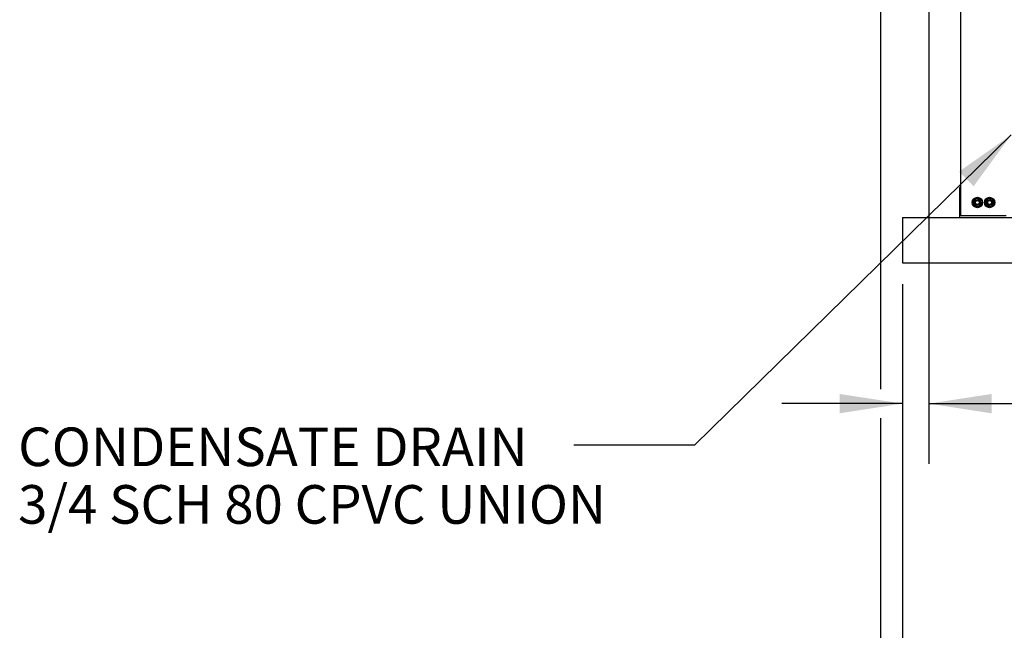
# Model space of a CAD drawing. Units: inches. Extents: x 0.9 to 15.8, y 0.5 to 10.5.
# Drawn here: x 4.6 to 6.6, y 3.8 to 5.1 of the extents above; entities that cross this region are included whole.
import ezdxf

# ---------------------------------------------------------------- set-up
doc = ezdxf.new("R2010")
doc.units = ezdxf.units.IN
doc.header["$MEASUREMENT"] = 0
doc.layers.add('FORMAT', color=7, linetype='Continuous')
doc.styles.add('SLDTEXTSTYLE0', font='TXT', dxfattribs={"width": 0.605})
doc.dimstyles.new('SLDDIMSTYLE0', dxfattribs={"dimtxt": 0.080892, "dimasz": 0.13, "dimexe": 0, "dimexo": 0.0625, "dimgap": 0.020223, "dimtad": 0, "dimtih": 1, "dimtoh": 1, "dimdec": 6, "dimlfac": 32, "dimrnd": 1e-09, "dimzin": 12, "dimdsep": 46, "dimlunit": 5, "dimtxsty": 'SLDTEXTSTYLE0', "dimsah": 1, "dimcen": 0.09, "dimadec": 0, "dimazin": 3, "dimtfac": 1, "dimtdec": 1, "dimtofl": 0, "dimtmove": 0, "dimatfit": 3, "dimfxl": 0, "dimfrac": 2, "dimtolj": 1, "dimtzin": 12, "dimarcsym": 0})
doc.dimstyles.new('SLDDIMSTYLE3', dxfattribs={"dimtxt": 0.080892, "dimasz": 0.13, "dimexe": 0, "dimexo": 0.0625, "dimgap": 0.020223, "dimtad": 0, "dimtih": 1, "dimtoh": 1, "dimdec": 1, "dimlfac": 32, "dimrnd": 1e-09, "dimzin": 12, "dimdsep": 46, "dimlunit": 5, "dimtxsty": 'SLDTEXTSTYLE0', "dimsah": 1, "dimcen": 0.09, "dimadec": 0, "dimazin": 3, "dimtfac": 1, "dimtdec": 1, "dimtofl": 0, "dimtmove": 0, "dimatfit": 3, "dimfxl": 0, "dimfrac": 2, "dimtolj": 1, "dimtzin": 12, "dimarcsym": 0})
doc.dimstyles.new('SLDDIMSTYLE4', dxfattribs={"dimtxt": 0.18, "dimasz": 0.13, "dimexe": 0, "dimexo": 0.0625, "dimgap": 0, "dimtad": 0, "dimtih": 1, "dimtoh": 1, "dimdec": 0, "dimrnd": 1e-09, "dimzin": 0, "dimdsep": 46, "dimlunit": 5, "dimtxsty": 'Standard', "dimsah": 1, "dimcen": 0.09, "dimadec": 0, "dimazin": 0, "dimtfac": 0.13, "dimtdec": 0, "dimtofl": 0, "dimtmove": 0, "dimatfit": 3, "dimfxl": 0, "dimfrac": 2, "dimtolj": 1, "dimtzin": 0, "dimarcsym": 0})
doc.dimstyles.new('SLDDIMSTYLE6', dxfattribs={"dimtxt": 0.080892, "dimasz": 0.13, "dimexe": 0, "dimexo": 0.0625, "dimgap": 0.020223, "dimtad": 0, "dimtih": 1, "dimtoh": 1, "dimdec": 6, "dimlfac": 32, "dimrnd": 1e-09, "dimzin": 12, "dimdsep": 46, "dimlunit": 5, "dimtxsty": 'SLDTEXTSTYLE0', "dimsah": 1, "dimcen": 0.09, "dimadec": 0, "dimazin": 3, "dimtfac": 1, "dimtdec": 1, "dimtmove": 0, "dimatfit": 0, "dimfxl": 0, "dimfrac": 2, "dimtolj": 1, "dimtzin": 12, "dimarcsym": 0})

# ---------------------------------------------------------------- blocks, each defined once
blk = doc.blocks.new('_D_12')
at = {"layer": 'FORMAT'}
for p, q in [((6.3878, 4.5186), (6.3878, 3.4441)), ((9.3878, 4.5186), (9.3878, 3.4441)), ((6.3878, 3.5691), (7.2542, 3.5691)), ((7.39, 3.5691), (7.3622, 3.5691)), ((7.3622, 3.5691), (7.3622, 3.4449)), ((7.6369, 3.5691), (7.6647, 3.5691)), ((7.6647, 3.5691), (7.6647, 3.4449)), ((9.3878, 3.5691), (7.7727, 3.5691)), ((7.3622, 3.4449), (7.39, 3.4449)), ((7.6647, 3.4449), (7.6369, 3.4449))]:
    blk.add_line(p, q, dxfattribs=at)
for points in [[(6.3878, 3.5691), (6.5178, 3.5491), (6.5178, 3.5891)], [(9.3878, 3.5691), (9.2578, 3.5891), (9.2578, 3.5491)]]:
    blk.add_solid(points, dxfattribs=at)
at = {"layer": 'FORMAT', "char_height": 0.08333, "attachment_point": 1, "style": 'SLDTEXTSTYLE0'}
for s, insert in [('96', (7.4517, 3.695)), ('2438', (7.39, 3.5523))]:
    blk.add_mtext(s, dxfattribs=dict(at, insert=insert))
blk = doc.blocks.new('_D_13')
at = {"layer": 'FORMAT'}
for p, q in [((6.4422, 5.7165), (6.4422, 4.1516)), ((6.3878, 4.5244), (6.3878, 4.1516)), ((6.3878, 4.2766), (6.1378, 4.2766)), ((6.4422, 4.2766), (6.9827, 4.2766)), ((7.1247, 4.2766), (7.0969, 4.2766)), ((7.0969, 4.2766), (7.0969, 4.1523)), ((7.2482, 4.2766), (7.2759, 4.2766)), ((7.2759, 4.2766), (7.2759, 4.1523)), ((7.0969, 4.1523), (7.1247, 4.1523)), ((7.2759, 4.1523), (7.2482, 4.1523))]:
    blk.add_line(p, q, dxfattribs=at)
for points in [[(6.3878, 4.2766), (6.2578, 4.2966), (6.2578, 4.2566)], [(6.4422, 4.2766), (6.5722, 4.2566), (6.5722, 4.2966)]]:
    blk.add_solid(points, dxfattribs=at)
at = {"layer": 'FORMAT', "char_height": 0.08333, "attachment_point": 1, "style": 'SLDTEXTSTYLE0'}
for s, insert in [('1 3/4', (7.063, 4.4025)), ('44', (7.1247, 4.2598))]:
    blk.add_mtext(s, dxfattribs=dict(at, insert=insert))
blk = doc.blocks.new('_D_15')
at = {"layer": 'FORMAT'}
for p, q in [((6.3426, 5.7418), (6.3426, 4.3066)), ((9.3878, 4.5186), (9.3878, 3.2028)), ((6.3426, 4.2466), (6.3426, 3.2028)), ((6.3426, 3.3278), (6.6548, 3.3278)), ((6.7968, 3.3278), (6.769, 3.3278)), ((6.769, 3.3278), (6.769, 3.2036)), ((7.0437, 3.3278), (7.0714, 3.3278)), ((7.0714, 3.3278), (7.0714, 3.2036)), ((9.3878, 3.3278), (7.1856, 3.3278)), ((6.769, 3.2036), (6.7968, 3.2036)), ((7.0714, 3.2036), (7.0437, 3.2036))]:
    blk.add_line(p, q, dxfattribs=at)
for points in [[(6.3426, 3.3278), (6.4726, 3.3078), (6.4726, 3.3478)], [(9.3878, 3.3278), (9.2578, 3.3478), (9.2578, 3.3078)]]:
    blk.add_solid(points, dxfattribs=at)
at = {"layer": 'FORMAT', "char_height": 0.08333, "attachment_point": 1, "style": 'SLDTEXTSTYLE0'}
for s, insert in [('97 7/16', (6.735, 3.4537)), ('2475', (6.7968, 3.311))]:
    blk.add_mtext(s, dxfattribs=dict(at, insert=insert))
blk = doc.blocks.new('SW_NOTE_0_12')
at = {"layer": 'FORMAT', "color": 0, "char_height": 0.08, "attachment_point": 1, "style": 'SLDTEXTSTYLE0'}
for s, insert in [('CONDENSATE DRAIN', (-1.151, 0.0363)), ('3/4 SCH 80 CPVC UNION', (-1.151, -0.0831))]:
    blk.add_mtext(s, dxfattribs=dict(at, insert=insert))

msp = doc.modelspace()

# ---------------------------------------------------------------- linework, layer by layer
at = {"color": 7, "linetype": 'Continuous', "lineweight": 25}
for p, q in [((6.50867364, 4.66624327), (6.50867364, 5.7612181)), ((6.50867364, 4.72483703), (6.50574386, 4.72483703)), ((6.50574386, 4.72483703), (6.50574386, 4.66233702)), ((6.53406809, 4.69563682), (6.53715187, 4.69892845)), ((6.54023594, 4.70222007), (6.54462855, 4.70119516)), ((6.55163826, 4.69153722), (6.54855448, 4.6882456)), ((6.55924489, 4.69421798), (6.56176782, 4.69795693)), ((6.56429075, 4.70169587), (6.56879043, 4.70138038)), ((6.56879043, 4.70138038), (6.57328982, 4.70106491)), ((6.57724303, 4.69295606), (6.57471981, 4.68921712)), ((6.5454707, 4.68495397), (6.54107809, 4.68597887)), ((6.56769749, 4.68579365), (6.5631981, 4.68610913)), ((6.57219687, 4.68547817), (6.56769749, 4.68579365)), ((6.38781407, 4.66233702), (6.38781407, 4.65647765)), ((6.38781407, 4.66233702), (6.70042811, 4.66233702)), ((6.38781407, 4.65647765), (6.38781407, 4.5744464)), ((6.51611043, 4.66624327), (6.50867364, 4.66624327)), ((6.51967732, 4.66624327), (6.51611043, 4.66624327)), ((6.52330317, 4.66624327), (6.51967732, 4.66624327)), ((6.530158, 4.66624327), (6.52330317, 4.66624327)), ((6.58093928, 4.66624327), (6.530158, 4.66624327)), ((6.58779411, 4.66624327), (6.58093928, 4.66624327)), ((6.59141967, 4.66624327), (6.58779411, 4.66624327)), ((6.59498685, 4.66624327), (6.59141967, 4.66624327)), ((6.60242365, 4.66624327), (6.59498685, 4.66624327)), ((6.38781407, 4.5744464), (6.38781407, 4.56858702)), ((6.38781407, 4.56858702), (9.3878142, 4.56858702))]:
    msp.add_line(p, q, dxfattribs=at)
at = {"color": 7, "linetype": 'Continuous', "lineweight": 25, "flags": 128}
for points in [[(6.53537693, 4.69132029), (6.53502082, 4.692495), (6.53406809, 4.69563682)], [(6.53668547, 4.68700377), (6.53635489, 4.68809454), (6.53537693, 4.69132029)], [(6.53715187, 4.69892845), (6.53737128, 4.69916247), (6.54023594, 4.70222007)], [(6.54462855, 4.70119516), (6.54494066, 4.7011223), (6.54902088, 4.70017027)], [(6.54902088, 4.70017027), (6.54997361, 4.69702845), (6.55032971, 4.69585374)], [(6.55032971, 4.69585374), (6.55130768, 4.69262799), (6.55163826, 4.69153722)], [(6.56122135, 4.69016356), (6.56068338, 4.69126693), (6.55924489, 4.69421798)], [(6.5631981, 4.68610913), (6.56269856, 4.68713368), (6.56122135, 4.69016356)], [(6.56176782, 4.69795693), (6.56194734, 4.69822276), (6.56429075, 4.70169587)], [(6.57328982, 4.70106491), (6.57472861, 4.69811385), (6.57526628, 4.69701048)], [(6.57526628, 4.69701048), (6.57674349, 4.69398059), (6.57724303, 4.69295606)], [(6.54107809, 4.68597887), (6.54076569, 4.68605174), (6.53668547, 4.68700377)], [(6.54855448, 4.6882456), (6.54833536, 4.68801157), (6.5454707, 4.68495397)], [(6.57471981, 4.68921712), (6.57454058, 4.68895129), (6.57219687, 4.68547817)]]:
    msp.add_lwpolyline(points, dxfattribs=at)
at = {"color": 7, "linetype": 'Continuous', "lineweight": 25}
for centre, radius in [((6.54285327, 4.69358702), 0.01075), ((6.54285327, 4.69358702), 0.00548711), ((6.54285327, 4.69358702), 0.00488281), ((6.54285327, 4.69358702), 0.00390625), ((6.56824389, 4.69358702), 0.01075), ((6.56824389, 4.69358702), 0.00548711), ((6.56824389, 4.69358702), 0.00488281), ((6.56824389, 4.69358702), 0.00390625)]:
    msp.add_circle(centre, radius, dxfattribs=at)
for centre, start, end in [((6.54285327, 4.69358702), 136.86637388, 196.86637388), ((6.54285327, 4.69358702), 196.86637388, 256.86637388), ((6.54285327, 4.69358702), 76.86637388, 136.86637388), ((6.54285327, 4.69358702), 16.86637388, 76.86637388), ((6.54285327, 4.69358702), 316.86637388, 16.86637388), ((6.56824389, 4.69358702), 145.9892767, 205.9892767), ((6.56824389, 4.69358702), 205.9892767, 265.9892767), ((6.56824389, 4.69358702), 85.9892767, 145.9892767), ((6.56824389, 4.69358702), 25.9892767, 85.9892767), ((6.56824389, 4.69358702), 325.9892767, 25.9892767), ((6.54285327, 4.69358702), 256.86637388, 316.86637388), ((6.56824389, 4.69358702), 265.9892767, 325.9892767)]:
    msp.add_arc(centre, 0.0078125, start, end, dxfattribs=at)

# ---------------------------------------------------------------- block references
at = {"layer": 'FORMAT'}
msp.add_blockref('SW_NOTE_0_12', (5.7073742, 4.19078105), dxfattribs=at)

# ---------------------------------------------------------------- dimensions: what is measured, and where the dimension line sits
dim = msp.add_linear_dim(base=(9.3878142, 3.32780401), p1=(6.34260692, 5.79184312), p2=(9.3878142, 4.56858702), angle=0, dimstyle='SLDDIMSTYLE0', dxfattribs=at)
dim.commit()
dim.dimension.update_dxf_attribs({"geometry": '_D_15', "text_midpoint": (6.92020713, 3.32780401), "dimtype": 160})
for base, p1, p2, dimstyle, picture, middle in [((6.44217723, 4.27656557), (6.3878142, 4.5744464), (6.44217723, 5.76645249), 'SLDDIMSTYLE6', '_D_13', (7.18643396, 4.27656557)), ((6.3878142, 3.56908211), (9.3878142, 4.56858702), (6.3878142, 4.56858702), 'SLDDIMSTYLE3', '_D_12', (7.5134538, 3.56908211))]:
    dim = msp.add_linear_dim(base=base, p1=p1, p2=p2, dimstyle=dimstyle, dxfattribs=at)
    dim.commit()
    dim.dimension.update_dxf_attribs({"geometry": picture, "text_midpoint": middle, "dimtype": 160})

# ---------------------------------------------------------------- leaders
msp.add_leader([(6.61293171, 4.8335282), (5.9573742, 4.19078105), (5.7073742, 4.19078105)], dimstyle='SLDDIMSTYLE4', dxfattribs=at)

doc.saveas('drawing.dxf')
